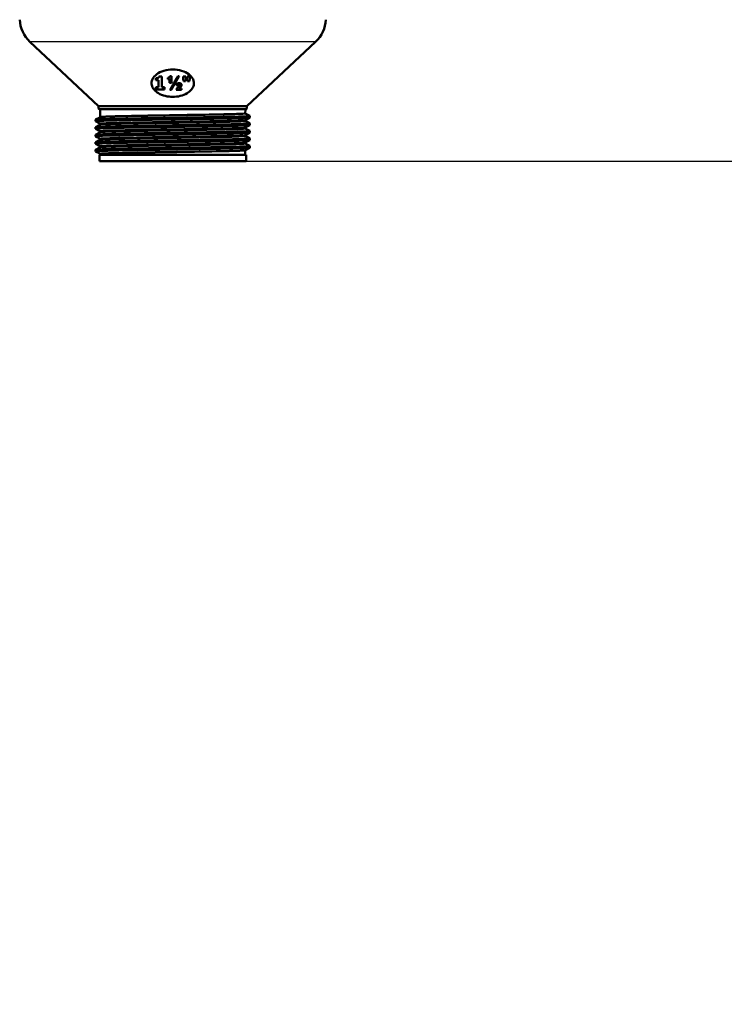
# Paper-space layout 'DS_2' of a CAD drawing. Units: millimetres. Extents: x 0 to 2100, y 0 to 4304.
# Drawn here: x 576 to 792, y 1153 to 1455 of the extents above; entities that cross this region are included whole.
import ezdxf

# ---------------------------------------------------------------- set-up
doc = ezdxf.new("R2010")
doc.units = ezdxf.units.MM
doc.header["$LTSCALE"] = 10
for name, color, linetype, lineweight in [('Dimensions(ISO)', 7, 'Continuous', 25), ('Visible Edges(ISO)', 7, 'Continuous', 50), ('Visible Tangent Edges(ISO)', 7, 'Continuous', 25)]:
    doc.layers.add(name, color=color, linetype=linetype, lineweight=lineweight)
doc.styles.add('Text_3.5mm', font='arial.ttf', dxfattribs={"width": 0.9})
doc.dimstyles.new('KS-STANDARD-01', dxfattribs={"dimscale": 10, "dimtxt": 3.5, "dimasz": 2.5, "dimexe": 3.175, "dimexo": 0, "dimgap": 0.8, "dimtad": 1, "dimdec": 4, "dimlfac": 0.03937, "dimrnd": 1e-08, "dimzin": 2, "dimlunit": 5, "dimtxsty": 'Text_3.5mm', "dimcen": 0.09, "dimdle": 10, "dimclrd": 7, "dimclre": 7, "dimclrt": 7, "dimadec": 0, "dimazin": 2, "dimtfac": 0.714286, "dimtdec": 4, "dimtmove": 0, "dimatfit": 3, "dimfxl": 1, "dimfrac": 1, "dimtolj": 1, "dimlwd": 25, "dimlwe": 25, "dimarcsym": 0})

# ---------------------------------------------------------------- blocks, each defined once
blk = doc.blocks.new('*D8')
at = {"layer": 'Defpoints', "color": 0, "linetype": 'Continuous', "transparency": 16777216}
for p in [(1048.82, 1726.58), (645.02, 1411.59), (1296.53, 1411.59)]:
    blk.add_point(p, dxfattribs=at)
at = {"layer": 'Dimensions(ISO)', "color": 7, "linetype": 'Continuous', "lineweight": 25, "transparency": 16777216}
for p, q in [((1048.82, 1726.58), (1328.28, 1726.58)), ((1296.53, 1701.58), (1296.53, 1436.59)), ((645.02, 1411.59), (1328.28, 1411.59))]:
    blk.add_line(p, q, dxfattribs=at)
at = {"layer": 'Dimensions(ISO)', "color": 7, "linetype": 'Continuous', "transparency": 16777216}
for points in [[(1292.37, 1701.58), (1300.7, 1701.58), (1296.53, 1726.58)], [(1292.37, 1436.59), (1300.7, 1436.59), (1296.53, 1411.59)]]:
    blk.add_solid(points, dxfattribs=at)
at = {"layer": 'Dimensions(ISO)', "color": 7, "linetype": 'Continuous', "lineweight": 25, "transparency": 16777216, "insert": (1234.73, 1480.3), "char_height": 35, "attachment_point": 4, "rotation": 90, "style": 'Text_3.5mm'}
blk.add_mtext('\\A1; 12{\\H0.714286x;\\S3#8;} in\\P[315 mm]', dxfattribs=at)
blk = doc.blocks.new('*D9')
at = {"layer": 'Defpoints', "color": 0, "linetype": 'Continuous', "transparency": 16777216}
for p in [(645.02, 1411.59), (939.82, 850.28), (1296.68, 850.28)]:
    blk.add_point(p, dxfattribs=at)
at = {"layer": 'Dimensions(ISO)', "color": 7, "linetype": 'Continuous', "lineweight": 25, "transparency": 16777216}
for p, q in [((645.02, 1411.59), (1328.43, 1411.59)), ((1296.68, 1386.59), (1296.68, 875.28)), ((939.82, 850.28), (1328.43, 850.28))]:
    blk.add_line(p, q, dxfattribs=at)
at = {"layer": 'Dimensions(ISO)', "color": 7, "linetype": 'Continuous', "transparency": 16777216}
for points in [[(1292.51, 1386.59), (1300.85, 1386.59), (1296.68, 1411.59)], [(1292.51, 875.28), (1300.85, 875.28), (1296.68, 850.28)]]:
    blk.add_solid(points, dxfattribs=at)
at = {"layer": 'Dimensions(ISO)', "color": 7, "linetype": 'Continuous', "lineweight": 25, "transparency": 16777216, "insert": (1235.1, 1042.15), "char_height": 35, "attachment_point": 4, "rotation": 90, "style": 'Text_3.5mm'}
blk.add_mtext('\\A1; 22{\\H0.714286x;\\S1#8;} in\\P[561 mm]', dxfattribs=at)

psp = doc.layouts.new('DS_2')

# ---------------------------------------------------------------- linework, layer by layer
at = {"layer": 'Visible Edges(ISO)'}
for p, q in [((599.77189, 1428.504), (578.68116, 1448.32145)), ((645.27189, 1428.504), (666.36263, 1448.32145)), ((617.34873, 1436.47891), (618.19152, 1436.47891)), ((619.16721, 1437.67502), (618.29201, 1437.67502)), ((620.98042, 1436.78115), (620.98042, 1437.20493)), ((622.08408, 1437.71407), (621.66334, 1437.71407)), ((622.08408, 1437.71407), (622.08408, 1435.647)), ((624.46212, 1437.71407), (624.0292, 1437.71407)), ((626.53225, 1437.66529), (625.69688, 1437.66529)), ((626.53225, 1436.98846), (626.40725, 1436.24456)), ((627.76395, 1437.66529), (626.92859, 1437.66529)), ((627.76395, 1436.98846), (627.63895, 1436.24456)), ((618.19152, 1434.36221), (617.34873, 1434.36221)), ((617.34873, 1433.66529), (619.99055, 1433.66529)), ((619.99055, 1434.36221), (619.16721, 1434.36221)), ((621.56578, 1435.647), (622.08408, 1435.647)), ((621.65725, 1433.51895), (622.09322, 1433.51895)), ((623.59322, 1433.54944), (625.24871, 1433.54944)), ((623.6481, 1434.95493), (624.16639, 1434.91225)), ((625.24871, 1433.97932), (624.39505, 1433.97932)), ((625.84017, 1436.24456), (626.40725, 1436.24456)), ((627.07188, 1436.24456), (627.63895, 1436.24456)), ((645.27189, 1428.504), (599.77189, 1428.504)), ((599.77189, 1427.8354), (599.77189, 1428.504)), ((645.02189, 1427.5854), (600.02189, 1427.5854)), ((600.25149, 1425.27196), (600.2478, 1427.38575)), ((644.7943, 1426.42541), (644.79598, 1427.38575)), ((645.27189, 1427.8354), (645.27189, 1428.504)), ((598.82189, 1423.88523), (598.82189, 1424.37558)), ((598.8324, 1424.38653), (600.12801, 1425.0613)), ((646.21138, 1425.02878), (644.91376, 1424.35297)), ((644.91778, 1426.21475), (646.21138, 1425.54103)), ((646.22189, 1425.03973), (646.22189, 1425.53008)), ((598.82189, 1421.57623), (598.82189, 1422.06658)), ((600.13204, 1423.19741), (598.8324, 1423.87428)), ((598.8324, 1422.07753), (600.13204, 1422.75439)), ((600.13608, 1420.88631), (598.8324, 1421.56528)), ((600.25552, 1422.96505), (600.25548, 1422.98765)), ((644.78625, 1421.8116), (644.78628, 1421.8321)), ((644.79027, 1424.1185), (644.79032, 1424.1432)), ((646.21138, 1422.71978), (644.90972, 1422.04186)), ((644.90973, 1421.60094), (646.21138, 1420.92303)), ((644.91376, 1423.90785), (646.21138, 1423.23203)), ((646.22189, 1422.73073), (646.22189, 1423.22108)), ((598.82189, 1419.26723), (598.82189, 1419.75758)), ((598.8324, 1419.76853), (600.13607, 1420.44749)), ((600.14011, 1418.57521), (598.8324, 1419.25628)), ((600.25955, 1420.65815), (600.25951, 1420.67655)), ((600.26357, 1418.35124), (600.26355, 1418.36545)), ((644.78222, 1419.5047), (644.78225, 1419.521)), ((646.21138, 1420.41078), (644.90569, 1419.73076)), ((644.9057, 1419.29404), (646.21138, 1418.61403)), ((646.22189, 1420.42173), (646.22189, 1420.91208)), ((646.22189, 1418.11273), (646.22189, 1418.60308)), ((598.82189, 1416.95823), (598.82189, 1417.44858)), ((598.8324, 1417.45953), (600.1401, 1418.14059)), ((600.14415, 1416.26411), (598.8324, 1416.94728)), ((598.8324, 1415.15053), (600.14413, 1415.83369)), ((600.2676, 1416.04434), (600.26758, 1416.05435)), ((644.7782, 1417.19779), (644.77822, 1417.2099)), ((646.21138, 1415.79278), (644.89762, 1415.10856)), ((646.21138, 1418.10178), (644.90165, 1417.41966)), ((644.90167, 1416.98714), (646.21138, 1416.30503)), ((646.22189, 1415.80373), (646.22189, 1416.29408)), ((598.82189, 1414.64923), (598.82189, 1415.13958)), ((600.14818, 1413.95301), (598.8324, 1414.63828)), ((645.02189, 1413.5854), (600.02189, 1413.5854)), ((600.02189, 1411.5854), (600.02189, 1413.5854)), ((600.27189, 1413.5854), (600.27162, 1413.74325)), ((644.77189, 1413.5854), (644.77418, 1414.8988)), ((645.02189, 1411.5854), (645.02189, 1413.5854)), ((645.02189, 1411.5854), (600.02189, 1411.5854))]:
    psp.add_line(p, q, dxfattribs=at)
for centre, radius, start, end in [((585.52882, 1455.60908), 10, 183, 226.7827811), ((659.51497, 1455.60908), 10, 313.2172189, 357), ((600.02189, 1427.8354), 0.25, 180, 270), ((600.04781, 1427.3854), 0.2, 0.1, 90), ((644.99598, 1427.3854), 0.2, 90, 179.9), ((645.02189, 1427.8354), 0.25, 270, 0)]:
    psp.add_arc(centre, radius, start, end, dxfattribs=at)
for points, knots in [([(628.95207, 1434.97146), (629.0913, 1435.58027), (629.01675, 1436.21489), (628.47526, 1437.37721), (628.0082, 1437.90615), (626.8635, 1438.76313), (626.10247, 1439.14345), (624.38719, 1439.65478), (623.43205, 1439.7854), (621.61173, 1439.7854), (620.65659, 1439.65478), (618.94131, 1439.14345), (618.18028, 1438.76313), (617.03558, 1437.90615), (616.56853, 1437.37721), (616.02704, 1436.21489), (615.95249, 1435.58027), (616.19295, 1434.52873), (616.42171, 1434.05437), (617.13204, 1433.18714), (617.6138, 1432.79506), (618.72089, 1432.13901), (619.44251, 1431.84906), (620.97129, 1431.47255), (621.7779, 1431.3854), (623.26588, 1431.3854), (624.07249, 1431.47255), (625.60127, 1431.84906), (626.32289, 1432.13901), (627.42998, 1432.79506), (627.91175, 1433.18714), (628.62207, 1434.05437), (628.85083, 1434.52873), (628.95207, 1434.97146)], [0, 0, 0, 0, 0.266723604, 0.266723604, 0.533447207, 0.533447207, 0.806495846, 0.806495846, 1.079544484, 1.079544484, 1.352593122, 1.352593122, 1.625641761, 1.625641761, 1.892365364, 1.892365364, 2.159088968, 2.159088968, 2.353050703, 2.353050703, 2.547012438, 2.547012438, 2.770209663, 2.770209663, 2.993406888, 2.993406888, 3.216604113, 3.216604113, 3.439801338, 3.439801338, 3.633763073, 3.633763073, 3.827724808, 3.827724808, 3.827724808, 3.827724808]), ([(617.34873, 1437.13045), (617.46409, 1437.13045), (617.5776, 1437.13756), (617.77494, 1437.16178), (617.90596, 1437.18198), (618.01, 1437.23093)], [0, 0, 0, 0, 0.03506284179, 0.03506284179, 0.06196520965, 0.06196520965, 0.06196520965, 0.06196520965]), ([(618.01, 1437.23093), (618.07823, 1437.26593), (618.13283, 1437.30966), (618.21867, 1437.41267), (618.24239, 1437.46347), (618.27677, 1437.55899), (618.28739, 1437.61731), (618.29201, 1437.67502)], [0, 0, 0, 0, 0.02701681651, 0.02701681651, 0.05443397147, 0.05443397147, 0.09196053504, 0.09196053504, 0.09196053504, 0.09196053504]), ([(620.98042, 1437.20493), (621.05836, 1437.22694), (621.13168, 1437.25478), (621.29294, 1437.332), (621.37563, 1437.38459), (621.44993, 1437.44273)], [0, 0, 0, 0, 0.02562852099, 0.02562852099, 0.05989519825, 0.05989519825, 0.05989519825, 0.05989519825]), ([(621.56578, 1437.04944), (621.50528, 1437.00767), (621.44094, 1436.96893), (621.25161, 1436.8709), (621.12087, 1436.82016), (620.98042, 1436.78115)], [0, 0, 0, 0, 0.02606277033, 0.02606277033, 0.07213782725, 0.07213782725, 0.07213782725, 0.07213782725]), ([(621.44993, 1437.44273), (621.49166, 1437.47425), (621.52833, 1437.50838), (621.60552, 1437.59797), (621.63935, 1437.65466), (621.66334, 1437.71407)], [0, 0, 0, 0, 0.01886661049, 0.01886661049, 0.04601219568, 0.04601219568, 0.04601219568, 0.04601219568]), ([(623.59322, 1433.54944), (623.60536, 1433.64172), (623.62894, 1433.73378), (623.72118, 1433.9458), (623.78844, 1434.02888), (623.96802, 1434.22191), (624.13103, 1434.35978), (624.2731, 1434.47322)], [0, 0, 0, 0, 0.0405054967, 0.0405054967, 0.0961845764, 0.0961845764, 0.1995383376, 0.1995383376, 0.1995383376, 0.1995383376]), ([(623.6481, 1434.95493), (623.65532, 1435.01266), (623.66637, 1435.07148), (623.69875, 1435.18289), (623.72033, 1435.23825), (623.77673, 1435.33639), (623.81092, 1435.38175), (623.85542, 1435.42139)], [0, 0, 0, 0, 0.02533330827, 0.02533330827, 0.04950393965, 0.04950393965, 0.07105205814, 0.07105205814, 0.07105205814, 0.07105205814]), ([(623.85542, 1435.42139), (623.89925, 1435.4609), (623.95012, 1435.49577), (624.07766, 1435.55831), (624.15304, 1435.58187), (624.31061, 1435.61077), (624.38968, 1435.61651), (624.46822, 1435.61651)], [0, 0, 0, 0, 0.02141304432, 0.02141304432, 0.04630990215, 0.04630990215, 0.06992473795, 0.06992473795, 0.06992473795, 0.06992473795]), ([(624.45603, 1435.22627), (624.42, 1435.22627), (624.38359, 1435.2228), (624.32332, 1435.20656), (624.29979, 1435.19646), (624.25111, 1435.16508), (624.23568, 1435.14579), (624.21026, 1435.11073), (624.19814, 1435.0811), (624.17611, 1435.00855), (624.1695, 1434.95808), (624.16639, 1434.91225)], [0, 0, 0, 0, 0.0108292514, 0.0108292514, 0.0191621171, 0.0191621171, 0.0304747427, 0.0304747427, 0.059363109, 0.059363109, 0.1074935102, 0.1074935102, 0.1074935102, 0.1074935102]), ([(624.2731, 1434.47322), (624.33064, 1434.51778), (624.39207, 1434.5662), (624.54438, 1434.69101), (624.61561, 1434.75506), (624.64505, 1434.79334)], [0, 0, 0, 0, 0.02552463936, 0.02552463936, 0.06945098705, 0.06945098705, 0.06945098705, 0.06945098705]), ([(624.61761, 1434.17139), (624.58049, 1434.14155), (624.54206, 1434.11009), (624.47031, 1434.04922), (624.42744, 1434.01171), (624.39505, 1433.97932)], [0, 0, 0, 0, 0.01675312348, 0.01675312348, 0.03347632968, 0.03347632968, 0.03347632968, 0.03347632968]), ([(624.73042, 1435.00371), (624.73042, 1435.04253), (624.7232, 1435.08207), (624.68827, 1435.14266), (624.66862, 1435.16325), (624.62553, 1435.19346), (624.6008, 1435.20459), (624.53612, 1435.22247), (624.4961, 1435.22627), (624.45603, 1435.22627)], [0, 0, 0, 0, 0.01703194676, 0.01703194676, 0.02906839503, 0.02906839503, 0.04054761555, 0.04054761555, 0.05546022546, 0.05546022546, 0.05546022546, 0.05546022546]), ([(624.46822, 1435.61651), (624.5793, 1435.61651), (624.68889, 1435.60536), (624.86697, 1435.55501), (624.93502, 1435.52408), (625.06585, 1435.43483), (625.11504, 1435.37792), (625.17821, 1435.29514), (625.20517, 1435.24498), (625.24059, 1435.13965), (625.24871, 1435.08581), (625.24871, 1435.03115)], [0, 0, 0, 0, 0.0333904361, 0.0333904361, 0.0590325651, 0.0590325651, 0.0905439227, 0.0905439227, 0.1329473784, 0.1329473784, 0.1751167109, 0.1751167109, 0.1751167109, 0.1751167109]), ([(624.98652, 1434.47627), (624.95946, 1434.44921), (624.91137, 1434.40834), (624.79668, 1434.31289), (624.69574, 1434.23278), (624.61761, 1434.17139)], [0, 0, 0, 0, 0.01398458116, 0.01398458116, 0.04294594956, 0.04294594956, 0.04294594956, 0.04294594956]), ([(624.64505, 1434.79334), (624.66812, 1434.82217), (624.68761, 1434.85221), (624.72051, 1434.92278), (624.73042, 1434.96294), (624.73042, 1435.00371)], [0, 0, 0, 0, 0.01410549794, 0.01410549794, 0.03199432514, 0.03199432514, 0.03199432514, 0.03199432514]), ([(625.24871, 1435.03115), (625.24871, 1434.96801), (625.24054, 1434.90477), (625.20005, 1434.76496), (625.16741, 1434.70513), (625.09767, 1434.59678), (625.04502, 1434.53477), (624.98652, 1434.47627)], [0, 0, 0, 0, 0.0277211124, 0.0277211124, 0.0617840768, 0.0617840768, 0.112049514, 0.112049514, 0.112049514, 0.112049514]), ([(598.83855, 1423.87428), (598.79097, 1423.89793), (598.88919, 1423.92158), (599.13712, 1423.94523), (599.91324, 1424.01926), (602.15299, 1424.09329), (605.46858, 1424.16733), (608.80352, 1424.24179), (613.21245, 1424.31626), (617.92352, 1424.39072), (622.62477, 1424.46503), (627.60595, 1424.53934), (631.99848, 1424.61365), (636.38316, 1424.68782), (640.16199, 1424.762), (642.67828, 1424.83618), (644.97998, 1424.90403), (646.21612, 1424.97188), (646.22113, 1425.03973)], [31.38614887, 31.38614887, 31.38614887, 31.38614887, 31.579207646, 31.579207646, 31.579207646, 32.183570263, 32.183570263, 32.183570263, 32.791460475, 32.791460475, 32.791460475, 33.398082879, 33.398082879, 33.398082879, 34.003620927, 34.003620927, 34.003620927, 34.557519189, 34.557519189, 34.557519189, 34.557519189]), ([(598.82696, 1424.37558), (598.82483, 1424.39558), (598.92743, 1424.41558), (599.13712, 1424.43559), (599.91324, 1424.50962), (602.15299, 1424.58365), (605.46858, 1424.65768), (608.80352, 1424.73215), (613.21245, 1424.80661), (617.92352, 1424.88108), (622.62477, 1424.95538), (627.60595, 1425.02969), (631.99848, 1425.104), (636.38316, 1425.17818), (640.16199, 1425.25235), (642.67828, 1425.32653), (645.10372, 1425.39803), (646.34595, 1425.46953), (646.21124, 1425.54103)], [31.415926536, 31.415926536, 31.415926536, 31.415926536, 31.579207646, 31.579207646, 31.579207646, 32.183570263, 32.183570263, 32.183570263, 32.791460475, 32.791460475, 32.791460475, 33.398082879, 33.398082879, 33.398082879, 34.003620927, 34.003620927, 34.003620927, 34.587296855, 34.587296855, 34.587296855, 34.587296855]), ([(600.25149, 1425.27196), (600.25155, 1425.24069), (600.24511, 1425.2098), (600.22573, 1425.15914), (600.2133, 1425.1392), (600.18993, 1425.10873), (600.17891, 1425.09793), (600.15988, 1425.08141), (600.15178, 1425.07566), (600.13816, 1425.06679), (600.1326, 1425.06369), (600.12801, 1425.0613)], [58.40489691694, 58.40489691694, 58.40489691694, 58.40489691694, 58.41901262625, 58.41901262625, 58.43312833556, 58.43312833556, 58.44724404487, 58.44724404487, 58.46135975418, 58.46135975418, 58.47547546349, 58.47547546349, 58.47547546349, 58.47547546349]), ([(644.79032, 1424.1432), (644.79037, 1424.17441), (644.79688, 1424.20517), (644.81632, 1424.25558), (644.82872, 1424.27542), (644.85204, 1424.30573), (644.86303, 1424.31647), (644.88199, 1424.33292), (644.89006, 1424.33865), (644.90364, 1424.34749), (644.90919, 1424.35058), (644.91376, 1424.35297)], [6.44819314066, 6.44819314066, 6.44819314066, 6.44819314066, 6.46230806837, 6.46230806837, 6.47642299608, 6.47642299608, 6.49053792379, 6.49053792379, 6.50465285149, 6.50465285149, 6.5187677792, 6.5187677792, 6.5187677792, 6.5187677792]), ([(644.7943, 1426.42541), (644.79425, 1426.39414), (644.80068, 1426.36325), (644.82007, 1426.31259), (644.83249, 1426.29265), (644.85586, 1426.26218), (644.86689, 1426.25138), (644.88592, 1426.23486), (644.89401, 1426.22911), (644.90764, 1426.22024), (644.9132, 1426.21714), (644.91778, 1426.21475)], [65.48080883789, 65.48080883789, 65.48080883789, 65.48080883789, 65.49492430727, 65.49492430727, 65.50903977665, 65.50903977665, 65.52315524603, 65.52315524603, 65.53727071541, 65.53727071541, 65.55138618479, 65.55138618479, 65.55138618479, 65.55138618479]), ([(598.83931, 1421.56528), (598.75153, 1421.61292), (599.25404, 1421.66056), (600.3338, 1421.7082), (602.01253, 1421.78226), (605.07919, 1421.85633), (609.00236, 1421.93039), (612.92424, 1422.00443), (617.6849, 1422.07847), (622.45989, 1422.15252), (627.46898, 1422.23019), (632.46913, 1422.30786), (636.51235, 1422.38553), (640.39, 1422.46002), (643.37113, 1422.53451), (644.9335, 1422.609), (645.78456, 1422.64957), (646.21259, 1422.69015), (646.21368, 1422.73073)], [25.102963563, 25.102963563, 25.102963563, 25.102963563, 25.491862039, 25.491862039, 25.491862039, 26.096490616, 26.096490616, 26.096490616, 26.700921271, 26.700921271, 26.700921271, 27.334986179, 27.334986179, 27.334986179, 27.943086718, 27.943086718, 27.943086718, 28.274333882, 28.274333882, 28.274333882, 28.274333882]), ([(598.82953, 1422.06658), (598.83187, 1422.11057), (599.33672, 1422.15456), (600.3338, 1422.19856), (602.01253, 1422.27262), (605.07919, 1422.34668), (609.00236, 1422.42075), (612.92424, 1422.49479), (617.6849, 1422.56883), (622.45989, 1422.64287), (627.46898, 1422.72054), (632.46913, 1422.79821), (636.51235, 1422.87588), (640.39, 1422.95037), (643.37113, 1423.02486), (644.9335, 1423.09935), (645.86107, 1423.14358), (646.28613, 1423.1878), (646.20362, 1423.23203)], [25.132741229, 25.132741229, 25.132741229, 25.132741229, 25.491862039, 25.491862039, 25.491862039, 26.096490616, 26.096490616, 26.096490616, 26.700921271, 26.700921271, 26.700921271, 27.334986179, 27.334986179, 27.334986179, 27.943086718, 27.943086718, 27.943086718, 28.304111548, 28.304111548, 28.304111548, 28.304111548]), ([(600.25548, 1422.98765), (600.25543, 1423.01886), (600.24891, 1423.04962), (600.22948, 1423.10003), (600.21708, 1423.11987), (600.19376, 1423.15018), (600.18277, 1423.16092), (600.16381, 1423.17737), (600.15574, 1423.1831), (600.14216, 1423.19194), (600.13661, 1423.19503), (600.13204, 1423.19741)], [13.52285329104, 13.52285329104, 13.52285329104, 13.52285329104, 13.5369684275, 13.5369684275, 13.55108356395, 13.55108356395, 13.56519870041, 13.56519870041, 13.57931383687, 13.57931383687, 13.59342897333, 13.59342897333, 13.59342897333, 13.59342897333]), ([(600.25552, 1422.96505), (600.25558, 1422.93378), (600.24914, 1422.9029), (600.22975, 1422.85224), (600.21733, 1422.83229), (600.19396, 1422.80183), (600.18293, 1422.79103), (600.1639, 1422.7745), (600.15581, 1422.76876), (600.14218, 1422.75988), (600.13663, 1422.75678), (600.13204, 1422.75439)], [44.25496847621, 44.25496847621, 44.25496847621, 44.25496847621, 44.26908442782, 44.26908442782, 44.28320037942, 44.28320037942, 44.29731633102, 44.29731633102, 44.31143228263, 44.31143228263, 44.32554823423, 44.32554823423, 44.32554823423, 44.32554823423]), ([(644.78625, 1421.8116), (644.78619, 1421.78033), (644.79263, 1421.74945), (644.81201, 1421.69879), (644.82444, 1421.67884), (644.84781, 1421.64837), (644.85884, 1421.63758), (644.87787, 1421.62105), (644.88596, 1421.6153), (644.89958, 1421.60643), (644.90514, 1421.60333), (644.90973, 1421.60094)], [37.18095305955, 37.18095305955, 37.18095305955, 37.18095305955, 37.19506892908, 37.19506892908, 37.20918479861, 37.20918479861, 37.22330066814, 37.22330066814, 37.23741653767, 37.23741653767, 37.2515324072, 37.2515324072, 37.2515324072, 37.2515324072]), ([(644.78628, 1421.8321), (644.78634, 1421.86331), (644.79285, 1421.89407), (644.81228, 1421.94448), (644.82469, 1421.96432), (644.848, 1421.99463), (644.85899, 1422.00537), (644.87796, 1422.02182), (644.88603, 1422.02755), (644.89961, 1422.03639), (644.90515, 1422.03948), (644.90972, 1422.04186)], [20.59688079481, 20.59688079481, 20.59688079481, 20.59688079481, 20.61099617876, 20.61099617876, 20.62511156272, 20.62511156272, 20.63922694668, 20.63922694668, 20.65334233063, 20.65334233063, 20.66745771459, 20.66745771459, 20.66745771459, 20.66745771459]), ([(644.79027, 1424.1185), (644.79022, 1424.08724), (644.79665, 1424.05635), (644.81604, 1424.00569), (644.82846, 1423.98575), (644.85184, 1423.95528), (644.86286, 1423.94448), (644.88189, 1423.92796), (644.88999, 1423.92221), (644.90361, 1423.91334), (644.90917, 1423.91023), (644.91376, 1423.90785)], [51.32961662967, 51.32961662967, 51.32961662967, 51.32961662967, 51.3437325178, 51.3437325178, 51.35784840592, 51.35784840592, 51.37196429405, 51.37196429405, 51.38608018217, 51.38608018217, 51.4001960703, 51.4001960703, 51.4001960703, 51.4001960703]), ([(598.83241, 1419.25628), (598.83124, 1419.25689), (598.83018, 1419.25749), (598.82922, 1419.25809), (598.70989, 1419.33251), (600.09157, 1419.40693), (602.73262, 1419.48136), (605.37228, 1419.55574), (609.25818, 1419.63012), (613.71145, 1419.7045), (618.16245, 1419.77885), (623.16043, 1419.85319), (627.83309, 1419.92754), (632.50345, 1420.00184), (636.82809, 1420.07615), (640.05294, 1420.15046), (643.27625, 1420.22473), (645.38656, 1420.29901), (646.01623, 1420.37328), (646.15314, 1420.38943), (646.21992, 1420.40558), (646.21809, 1420.42173)], [18.819778256, 18.819778256, 18.819778256, 18.819778256, 18.824692218, 18.824692218, 18.824692218, 19.432237335, 19.432237335, 19.432237335, 20.039460379, 20.039460379, 20.039460379, 20.646372904, 20.646372904, 20.646372904, 21.252986404, 21.252986404, 21.252986404, 21.859312314, 21.859312314, 21.859312314, 21.991148575, 21.991148575, 21.991148575, 21.991148575]), ([(598.82209, 1419.75758), (598.82509, 1419.82896), (600.19965, 1419.90033), (602.73262, 1419.97171), (605.37228, 1420.04609), (609.25818, 1420.12048), (613.71145, 1420.19486), (618.16245, 1420.2692), (623.16043, 1420.34355), (627.83309, 1420.41789), (632.50345, 1420.4922), (636.82809, 1420.56651), (640.05294, 1420.64082), (643.27625, 1420.71509), (645.38656, 1420.78936), (646.01623, 1420.86363), (646.18406, 1420.88343), (646.24651, 1420.90323), (646.20637, 1420.92303)], [18.849555922, 18.849555922, 18.849555922, 18.849555922, 19.432237335, 19.432237335, 19.432237335, 20.039460379, 20.039460379, 20.039460379, 20.646372904, 20.646372904, 20.646372904, 21.252986404, 21.252986404, 21.252986404, 21.859312314, 21.859312314, 21.859312314, 22.020926241, 22.020926241, 22.020926241, 22.020926241]), ([(598.82796, 1417.44858), (598.82577, 1417.47182), (598.9645, 1417.49506), (599.24716, 1417.5183), (600.14832, 1417.5924), (602.50844, 1417.66649), (605.91824, 1417.74059), (609.32745, 1417.81467), (613.771, 1417.88875), (618.47858, 1417.96283), (623.18534, 1418.0369), (628.13542, 1418.11097), (632.47094, 1418.18503), (636.80573, 1418.25909), (640.50721, 1418.33315), (642.93408, 1418.4072), (645.19335, 1418.47614), (646.33881, 1418.54508), (646.21085, 1418.61403)], [12.566370614, 12.566370614, 12.566370614, 12.566370614, 12.756094691, 12.756094691, 12.756094691, 13.36096285, 13.36096285, 13.36096285, 13.965724358, 13.965724358, 13.965724358, 14.570381986, 14.570381986, 14.570381986, 15.174938495, 15.174938495, 15.174938495, 15.737740934, 15.737740934, 15.737740934, 15.737740934]), ([(600.25955, 1420.65815), (600.2596, 1420.62688), (600.25317, 1420.59599), (600.23378, 1420.54533), (600.22136, 1420.52539), (600.19799, 1420.49492), (600.18696, 1420.48413), (600.16793, 1420.4676), (600.15984, 1420.46185), (600.14621, 1420.45298), (600.14066, 1420.44988), (600.13607, 1420.44749)], [30.10757080193, 30.10757080193, 30.10757080193, 30.10757080193, 30.12168648094, 30.12168648094, 30.13580215995, 30.13580215995, 30.14991783897, 30.14991783897, 30.16403351798, 30.16403351798, 30.17814919699, 30.17814919699, 30.17814919699, 30.17814919699]), ([(600.25951, 1420.67655), (600.25946, 1420.70776), (600.25295, 1420.73852), (600.23351, 1420.78893), (600.22111, 1420.80877), (600.1978, 1420.83908), (600.18681, 1420.84982), (600.16784, 1420.86627), (600.15977, 1420.872), (600.14619, 1420.88084), (600.14065, 1420.88393), (600.13608, 1420.88631)], [27.67027582555, 27.67027582555, 27.67027582555, 27.67027582555, 27.68439146016, 27.68439146016, 27.69850709477, 27.69850709477, 27.71262272938, 27.71262272938, 27.72673836399, 27.72673836399, 27.7408539986, 27.7408539986, 27.7408539986, 27.7408539986]), ([(600.26357, 1418.35124), (600.26363, 1418.31998), (600.25719, 1418.28909), (600.23781, 1418.23843), (600.22538, 1418.21849), (600.20201, 1418.18802), (600.19099, 1418.17722), (600.17196, 1418.1607), (600.16386, 1418.15495), (600.15024, 1418.14608), (600.14468, 1418.14298), (600.1401, 1418.14059)], [15.96270638455, 15.96270638455, 15.96270638455, 15.96270638455, 15.97682156512, 15.97682156512, 15.9909367457, 15.9909367457, 16.00505192627, 16.00505192627, 16.01916710685, 16.01916710685, 16.03328228743, 16.03328228743, 16.03328228743, 16.03328228743]), ([(600.26355, 1418.36545), (600.26349, 1418.39666), (600.25698, 1418.42742), (600.23755, 1418.47783), (600.22515, 1418.49767), (600.20183, 1418.52798), (600.19084, 1418.53872), (600.17187, 1418.55517), (600.16381, 1418.5609), (600.15023, 1418.56974), (600.14469, 1418.57283), (600.14011, 1418.57521)], [41.81516841277, 41.81516841277, 41.81516841277, 41.81516841277, 41.82928437333, 41.82928437333, 41.8434003339, 41.8434003339, 41.85751629446, 41.85751629446, 41.87163225503, 41.87163225503, 41.88574821559, 41.88574821559, 41.88574821559, 41.88574821559]), ([(644.78222, 1419.5047), (644.78217, 1419.47343), (644.7886, 1419.44254), (644.80799, 1419.39188), (644.82041, 1419.37194), (644.84378, 1419.34147), (644.85481, 1419.33068), (644.87384, 1419.31415), (644.88193, 1419.3084), (644.89556, 1419.29953), (644.90111, 1419.29643), (644.9057, 1419.29404)], [23.03482190555, 23.03482190555, 23.03482190555, 23.03482190555, 23.04893733942, 23.04893733942, 23.06305277328, 23.06305277328, 23.07716820715, 23.07716820715, 23.09128364102, 23.09128364102, 23.10539907489, 23.10539907489, 23.10539907489, 23.10539907489]), ([(644.78225, 1419.521), (644.78231, 1419.55221), (644.78882, 1419.58297), (644.80825, 1419.63338), (644.82065, 1419.65322), (644.84397, 1419.68353), (644.85496, 1419.69427), (644.87392, 1419.71072), (644.88199, 1419.71645), (644.89557, 1419.72529), (644.90111, 1419.72838), (644.90569, 1419.73076)], [34.7430384141, 34.7430384141, 34.7430384141, 34.7430384141, 34.7571542583, 34.7571542583, 34.77127010249, 34.77127010249, 34.78538594669, 34.78538594669, 34.79950179088, 34.79950179088, 34.81361763508, 34.81361763508, 34.81361763508, 34.81361763508]), ([(598.83733, 1414.63828), (598.73804, 1414.6931), (599.42563, 1414.74792), (600.85999, 1414.80274), (602.80254, 1414.87699), (606.10614, 1414.95123), (610.1957, 1415.02548), (614.28435, 1415.0997), (619.14054, 1415.17393), (623.91925, 1415.24816), (628.69691, 1415.32237), (633.37604, 1415.39658), (637.14276, 1415.47079), (640.90868, 1415.54498), (643.74598, 1415.61918), (645.16135, 1415.69337), (645.86306, 1415.73016), (646.21373, 1415.76694), (646.21364, 1415.80373)], [6.253407641, 6.253407641, 6.253407641, 6.253407641, 6.700934377, 6.700934377, 6.700934377, 7.307022512, 7.307022512, 7.307022512, 7.912976005, 7.912976005, 7.912976005, 8.518797683, 8.518797683, 8.518797683, 9.124490366, 9.124490366, 9.124490366, 9.424777961, 9.424777961, 9.424777961, 9.424777961]), ([(598.83939, 1416.94728), (598.78576, 1416.97417), (598.92013, 1417.00106), (599.24716, 1417.02795), (600.14832, 1417.10204), (602.50844, 1417.17614), (605.91824, 1417.25023), (609.32745, 1417.32431), (613.771, 1417.39839), (618.47858, 1417.47247), (623.18534, 1417.54654), (628.13542, 1417.62061), (632.47094, 1417.69468), (636.80573, 1417.76873), (640.50721, 1417.84279), (642.93408, 1417.91685), (645.07381, 1417.98214), (646.21448, 1418.04743), (646.22049, 1418.11273)], [12.536592949, 12.536592949, 12.536592949, 12.536592949, 12.756094691, 12.756094691, 12.756094691, 13.36096285, 13.36096285, 13.36096285, 13.965724358, 13.965724358, 13.965724358, 14.570381986, 14.570381986, 14.570381986, 15.174938495, 15.174938495, 15.174938495, 15.707963268, 15.707963268, 15.707963268, 15.707963268]), ([(598.82795, 1415.13958), (598.83285, 1415.19075), (599.52107, 1415.24193), (600.85999, 1415.2931), (602.80254, 1415.36734), (606.10614, 1415.44159), (610.1957, 1415.51583), (614.28435, 1415.59006), (619.14054, 1415.66428), (623.91925, 1415.73851), (628.69691, 1415.81272), (633.37604, 1415.88693), (637.14276, 1415.96114), (640.90868, 1416.03534), (643.74598, 1416.10953), (645.16135, 1416.18373), (645.93264, 1416.22416), (646.27983, 1416.26459), (646.20327, 1416.30503)], [6.283185307, 6.283185307, 6.283185307, 6.283185307, 6.700934377, 6.700934377, 6.700934377, 7.307022512, 7.307022512, 7.307022512, 7.912976005, 7.912976005, 7.912976005, 8.518797683, 8.518797683, 8.518797683, 9.124490366, 9.124490366, 9.124490366, 9.454555627, 9.454555627, 9.454555627, 9.454555627]), ([(600.2676, 1416.04434), (600.26765, 1416.01307), (600.26122, 1415.98219), (600.24183, 1415.93153), (600.22941, 1415.91158), (600.20604, 1415.88112), (600.19501, 1415.87032), (600.17599, 1415.8538), (600.16789, 1415.84805), (600.15427, 1415.83918), (600.14871, 1415.83608), (600.14413, 1415.83369)], [1.82037491008, 1.82037491008, 1.82037491008, 1.82037491008, 1.83448969976, 1.83448969976, 1.84860448944, 1.84860448944, 1.86271927911, 1.86271927911, 1.87683406879, 1.87683406879, 1.89094885847, 1.89094885847, 1.89094885847, 1.89094885847]), ([(600.26758, 1416.05435), (600.26753, 1416.08556), (600.26102, 1416.11632), (600.24158, 1416.16673), (600.22918, 1416.18656), (600.20587, 1416.21687), (600.19488, 1416.22762), (600.17591, 1416.24407), (600.16784, 1416.2498), (600.15426, 1416.25864), (600.14872, 1416.26173), (600.14415, 1416.26411)], [55.95752899, 55.95752899, 55.95752899, 55.95752899, 55.97164477215, 55.97164477215, 55.98576055429, 55.98576055429, 55.99987633644, 55.99987633644, 56.01399211858, 56.01399211858, 56.02810790073, 56.02810790073, 56.02810790073, 56.02810790073]), ([(644.7782, 1417.19779), (644.77814, 1417.16652), (644.78458, 1417.13564), (644.80396, 1417.08498), (644.81639, 1417.06504), (644.83976, 1417.03457), (644.85078, 1417.02377), (644.86981, 1417.00725), (644.8779, 1417.0015), (644.89153, 1416.99263), (644.89708, 1416.98953), (644.90167, 1416.98714)], [8.89122410027, 8.89122410027, 8.89122410027, 8.89122410027, 8.90533905743, 8.90533905743, 8.91945401458, 8.91945401458, 8.93356897173, 8.93356897173, 8.94768392888, 8.94768392888, 8.96179888604, 8.96179888604, 8.96179888604, 8.96179888604]), ([(644.77822, 1417.2099), (644.77827, 1417.24111), (644.78478, 1417.27187), (644.80422, 1417.32228), (644.81662, 1417.34211), (644.83993, 1417.37242), (644.85092, 1417.38317), (644.86989, 1417.39962), (644.87796, 1417.40535), (644.89154, 1417.41419), (644.89708, 1417.41728), (644.90165, 1417.41966)], [48.88666546233, 48.88666546233, 48.88666546233, 48.88666546233, 48.90078139821, 48.90078139821, 48.91489733409, 48.91489733409, 48.92901326997, 48.92901326997, 48.94312920585, 48.94312920585, 48.95724514173, 48.95724514173, 48.95724514173, 48.95724514173]), ([(600.27162, 1413.74325), (600.27156, 1413.77446), (600.26505, 1413.80522), (600.24562, 1413.85563), (600.23321, 1413.87546), (600.2099, 1413.90577), (600.19891, 1413.91652), (600.17994, 1413.93297), (600.17188, 1413.9387), (600.1583, 1413.94753), (600.15276, 1413.95063), (600.14818, 1413.95301)], [70.09735340507, 70.09735340507, 70.09735340507, 70.09735340507, 70.11146869131, 70.11146869131, 70.12558397755, 70.12558397755, 70.13969926379, 70.13969926379, 70.15381455003, 70.15381455003, 70.16792983627, 70.16792983627, 70.16792983627, 70.16792983627]), ([(644.77418, 1414.8988), (644.77424, 1414.93001), (644.78075, 1414.96077), (644.80018, 1415.01118), (644.81259, 1415.03101), (644.8359, 1415.06132), (644.84689, 1415.07207), (644.86586, 1415.08852), (644.87392, 1415.09425), (644.8875, 1415.10309), (644.89304, 1415.10618), (644.89762, 1415.10856)], [63.02775844127, 63.02775844127, 63.02775844127, 63.02775844127, 63.04187399417, 63.04187399417, 63.05598954706, 63.05598954706, 63.07010509996, 63.07010509996, 63.08422065285, 63.08422065285, 63.09833620575, 63.09833620575, 63.09833620575, 63.09833620575])]:
    psp.add_open_spline(points, degree=3, knots=knots, dxfattribs=at)
for points, weights in [([(617.34873, 1436.47891), (617.34873, 1436.80104), (617.34873, 1437.13045)], [1, 1.00006075518, 1]), ([(618.19152, 1434.36221), (618.19152, 1435.38054), (618.19152, 1436.47891)], [1, 1.00070121435, 1]), ([(619.16721, 1437.67502), (619.16721, 1435.92343), (619.16721, 1434.36221)], [1, 1.00163585233, 1]), ([(621.56578, 1435.647), (621.56578, 1436.33153), (621.56578, 1437.04944)], [1, 1.00028297853, 1]), ([(621.65725, 1433.51895), (622.75708, 1435.46417), (624.0292, 1437.71407)], [1, 1.00191696696, 1]), ([(624.46212, 1437.71407), (623.19226, 1435.46525), (622.09322, 1433.51895)], [1, 1.00191971577, 1]), ([(625.69688, 1436.98846), (625.69688, 1437.32308), (625.69688, 1437.66529)], [1, 1.00006226329, 1]), ([(625.84017, 1436.24456), (625.76945, 1436.61173), (625.69688, 1436.98846)], [1, 1.00007633979, 1]), ([(626.53225, 1437.66529), (626.53225, 1437.32306), (626.53225, 1436.98846)], [1, 1.0000626249, 1]), ([(626.92859, 1436.98846), (626.92859, 1437.32305), (626.92859, 1437.66529)], [1, 1.00006282773, 1]), ([(627.07188, 1436.24456), (627.00117, 1436.61165), (626.92859, 1436.98846)], [1, 1.00007707893, 1]), ([(627.76395, 1437.66529), (627.76395, 1437.32302), (627.76395, 1436.98846)], [1, 1.00006332177, 1]), ([(617.34873, 1433.66529), (617.34873, 1434.00914), (617.34873, 1434.36221)], [1, 1.00008503319, 1]), ([(619.99055, 1434.36221), (619.99055, 1434.00925), (619.99055, 1433.66529)], [1, 1.00008294614, 1]), ([(625.24871, 1433.97932), (625.24871, 1433.76265), (625.24871, 1433.54944)], [1, 1.0000321879, 1])]:
    psp.add_rational_spline(points, weights, degree=2, dxfattribs=at)
at = {"layer": 'Visible Tangent Edges(ISO)'}
for p, q in [((666.36263, 1448.32145), (578.68116, 1448.32145)), ((599.77189, 1427.8354), (645.27189, 1427.8354)), ((644.79598, 1427.38575), (600.2478, 1427.38575))]:
    psp.add_line(p, q, dxfattribs=at)
for points, knots in [([(644.911, 1424.35297), (644.84096, 1424.31703), (644.4529, 1424.28109), (642.47568, 1424.17932), (640.15434, 1424.11348), (634.46305, 1423.99035), (631.27594, 1423.93304), (624.08715, 1423.81147), (620.03992, 1423.7472), (612.80067, 1423.62343), (609.57409, 1423.56395), (604.24112, 1423.44226), (602.19948, 1423.38006), (600.38164, 1423.27772), (600.06014, 1423.23757), (600.13547, 1423.19742)], [6.518767779, 6.518767779, 6.518767779, 6.518767779, 7.178866624, 7.178866624, 8.388078917, 8.388078917, 9.440561953, 9.440561953, 10.621100982, 10.621100982, 11.713683459, 11.713683459, 12.855989248, 12.855989248, 13.593428973, 13.593428973, 13.593428973, 13.593428973]), ([(600.1313, 1425.0613), (600.18619, 1425.08997), (600.44391, 1425.11864), (601.90905, 1425.21006), (603.88101, 1425.27281), (609.22985, 1425.39764), (612.58566, 1425.45972), (619.69676, 1425.58115), (623.42028, 1425.64049), (630.81061, 1425.76404), (634.43802, 1425.82826), (639.98604, 1425.94966), (642.04768, 1426.00686), (644.47314, 1426.11428), (645.00801, 1426.16451), (644.91529, 1426.21475)], [58.475475463, 58.475475463, 58.475475463, 58.475475463, 59.003109787, 59.003109787, 60.157881676, 60.157881676, 61.300404453, 61.300404453, 62.39249835, 62.39249835, 63.574288556, 63.574288556, 64.626904838, 64.626904838, 65.551386185, 65.551386185, 65.551386185, 65.551386185]), ([(644.79101, 1426.42541), (644.78785, 1426.37901), (644.25433, 1426.33261), (641.92856, 1426.22902), (639.87882, 1426.17183), (634.36334, 1426.05042), (630.75743, 1425.98621), (623.41124, 1425.86265), (619.71011, 1425.80331), (612.64206, 1425.68188), (609.30673, 1425.6198), (603.99089, 1425.49498), (602.03132, 1425.43223), (600.51478, 1425.33697), (600.25508, 1425.30447), (600.25471, 1425.27196)], [-65.480808838, -65.480808838, -65.480808838, -65.480808838, -64.626904838, -64.626904838, -63.574288556, -63.574288556, -62.39249835, -62.39249835, -61.300404453, -61.300404453, -60.157881676, -60.157881676, -59.003109787, -59.003109787, -58.404896917, -58.404896917, -58.404896917, -58.404896917]), ([(644.90907, 1422.04186), (644.89509, 1422.03439), (644.86713, 1422.02691), (644.46375, 1421.95521), (643.06011, 1421.89098), (638.75841, 1421.76878), (636.02639, 1421.71081), (629.38752, 1421.5878), (625.38396, 1421.52275), (617.93804, 1421.40032), (614.49128, 1421.34294), (608.0488, 1421.22124), (605.16701, 1421.15691), (601.4565, 1421.03622), (600.41767, 1420.97987), (600.12664, 1420.9111), (600.11306, 1420.89871), (600.13766, 1420.88631)], [20.667457715, 20.667457715, 20.667457715, 20.667457715, 20.80476788, 20.80476788, 21.984307111, 21.984307111, 23.048811843, 23.048811843, 24.243308312, 24.243308312, 25.297060538, 25.297060538, 26.47824025, 26.47824025, 27.513227795, 27.513227795, 27.740853999, 27.740853999, 27.740853999, 27.740853999]), ([(600.13206, 1422.75439), (600.1344, 1422.75562), (600.13711, 1422.75684), (600.2984, 1422.82061), (601.45144, 1422.88316), (605.25601, 1423.00197), (607.73889, 1423.05821), (613.97098, 1423.17867), (617.84494, 1423.24286), (625.25279, 1423.36434), (628.77211, 1423.42164), (635.53678, 1423.54383), (638.67382, 1423.60875), (642.94266, 1423.73151), (644.25448, 1423.78936), (644.88935, 1423.86742), (644.95049, 1423.88763), (644.9105, 1423.90785)], [44.325548234, 44.325548234, 44.325548234, 44.325548234, 44.348049257, 44.348049257, 45.498946969, 45.498946969, 46.533970561, 46.533970561, 47.715179605, 47.715179605, 48.769346909, 48.769346909, 49.963785727, 49.963785727, 51.028248872, 51.028248872, 51.40019607, 51.40019607, 51.40019607, 51.40019607]), ([(600.13876, 1420.44749), (600.17995, 1420.46933), (600.33902, 1420.49117), (601.34164, 1420.57004), (602.87291, 1420.62707), (607.12445, 1420.73847), (609.78153, 1420.79283), (615.54799, 1420.89784), (618.61031, 1420.94849), (624.5595, 1421.04608), (627.4404, 1421.09302), (632.74264, 1421.18543), (635.17384, 1421.23091), (639.01429, 1421.31452), (640.52503, 1421.35265), (642.47168, 1421.41461), (643.0986, 1421.43845), (643.59193, 1421.46228), (644.08526, 1421.48611), (644.44503, 1421.50994), (644.87049, 1421.55617), (644.95206, 1421.57855), (644.90922, 1421.60094)], [30.178149197, 30.178149197, 30.178149197, 30.178149197, 30.579898197, 30.579898197, 31.629115621, 31.629115621, 32.629179937, 32.629179937, 33.560981778, 33.560981778, 34.424505511, 34.424505511, 35.261149359, 35.261149359, 35.962695959, 35.962695959, 36.401162583, 36.401162583, 36.401162583, 36.839634067, 36.839634067, 37.251532407, 37.251532407, 37.251532407, 37.251532407]), ([(644.78777, 1424.11851), (644.78884, 1424.10213), (644.72366, 1424.08575), (644.12289, 1424.01152), (642.81841, 1423.95368), (638.57423, 1423.83091), (635.4556, 1423.766), (628.73106, 1423.6438), (625.23277, 1423.58651), (617.86946, 1423.46503), (614.01897, 1423.40083), (607.82493, 1423.28038), (605.35737, 1423.22413), (601.57666, 1423.10533), (600.43115, 1423.04278), (600.26184, 1422.97517), (600.25562, 1422.97011), (600.2558, 1422.96505)], [-51.32961663, -51.32961663, -51.32961663, -51.32961663, -51.028248872, -51.028248872, -49.963785727, -49.963785727, -48.769346909, -48.769346909, -47.715179605, -47.715179605, -46.533970561, -46.533970561, -45.498946969, -45.498946969, -44.348049257, -44.348049257, -44.254968476, -44.254968476, -44.254968476, -44.254968476]), ([(600.25929, 1422.98765), (600.26017, 1423.02396), (600.5832, 1423.06027), (602.3232, 1423.15877), (604.35311, 1423.22097), (609.65487, 1423.34265), (612.86236, 1423.40214), (620.05846, 1423.5259), (624.08139, 1423.59018), (631.22671, 1423.71175), (634.39441, 1423.76905), (640.05073, 1423.89219), (642.35758, 1423.95802), (644.39614, 1424.06364), (644.78624, 1424.10342), (644.78798, 1424.1432)], [-13.522853291, -13.522853291, -13.522853291, -13.522853291, -12.855989248, -12.855989248, -11.713683459, -11.713683459, -10.621100982, -10.621100982, -9.440561953, -9.440561953, -8.388078917, -8.388078917, -7.178866624, -7.178866624, -6.448193141, -6.448193141, -6.448193141, -6.448193141]), ([(600.26038, 1420.67655), (600.25988, 1420.6851), (600.27755, 1420.69365), (600.55129, 1420.75857), (601.58441, 1420.81493), (605.27365, 1420.93562), (608.13858, 1420.99994), (614.54294, 1421.12165), (617.96914, 1421.17903), (625.37039, 1421.30146), (629.34975, 1421.3665), (635.94818, 1421.48952), (638.6634, 1421.54748), (642.93828, 1421.66968), (644.33288, 1421.73391), (644.75459, 1421.80946), (644.78564, 1421.82078), (644.785, 1421.8321)], [-27.670275826, -27.670275826, -27.670275826, -27.670275826, -27.513227795, -27.513227795, -26.47824025, -26.47824025, -25.297060538, -25.297060538, -24.243308312, -24.243308312, -23.048811843, -23.048811843, -21.984307111, -21.984307111, -20.80476788, -20.80476788, -20.596880795, -20.596880795, -20.596880795, -20.596880795]), ([(644.78571, 1421.8116), (644.7857, 1421.79305), (644.70076, 1421.7745), (644.31254, 1421.73211), (643.9547, 1421.70828), (643.46412, 1421.68444), (642.97353, 1421.66061), (642.35017, 1421.63678), (640.41469, 1421.57481), (638.91274, 1421.53668), (635.09482, 1421.45307), (632.678, 1421.4076), (627.4073, 1421.31518), (624.54365, 1421.26825), (618.63024, 1421.17066), (615.58644, 1421.12001), (609.85507, 1421.015), (607.2143, 1420.96064), (602.98916, 1420.84924), (601.46761, 1420.79221), (600.42333, 1420.7095), (600.26202, 1420.68382), (600.26252, 1420.65815)], [-37.18095306, -37.18095306, -37.18095306, -37.18095306, -36.839634067, -36.839634067, -36.401162583, -36.401162583, -36.401162583, -35.962695959, -35.962695959, -35.261149359, -35.261149359, -34.424505511, -34.424505511, -33.560981778, -33.560981778, -32.629179937, -32.629179937, -31.629115621, -31.629115621, -30.579898197, -30.579898197, -30.107570802, -30.107570802, -30.107570802, -30.107570802]), ([(644.90518, 1419.73076), (644.83567, 1419.69502), (644.44918, 1419.65928), (643.0199, 1419.58533), (641.93537, 1419.54713), (639.69444, 1419.48505), (638.71824, 1419.46118), (637.6462, 1419.4373), (636.57417, 1419.41343), (635.40622, 1419.38955), (632.17744, 1419.32747), (630.00118, 1419.28927), (625.04162, 1419.20551), (622.22348, 1419.15994), (616.63898, 1419.06736), (613.87926, 1419.02033), (608.71376, 1418.92256), (606.35622, 1418.87182), (602.547, 1418.7666), (601.17806, 1418.71214), (600.22281, 1418.63018), (600.08992, 1418.6027), (600.14283, 1418.57521)], [34.813617635, 34.813617635, 34.813617635, 34.813617635, 35.469886934, 35.469886934, 36.17130782, 36.17130782, 36.609695874, 36.609695874, 36.609695874, 37.04807906, 37.04807906, 37.749492158, 37.749492158, 38.586033746, 38.586033746, 39.4494287, 39.4494287, 40.381117202, 40.381117202, 41.381104617, 41.381104617, 41.885748216, 41.885748216, 41.885748216, 41.885748216]), ([(600.14021, 1418.14059), (600.14525, 1418.14325), (600.15208, 1418.14591), (600.35395, 1418.20813), (601.44668, 1418.26769), (605.2409, 1418.38871), (607.99035, 1418.45019), (614.57174, 1418.57515), (618.429, 1418.63864), (626.01465, 1418.76301), (629.73372, 1418.8239), (636.46897, 1418.94889), (639.42894, 1419.013), (643.37697, 1419.13499), (644.52813, 1419.19285), (644.90916, 1419.26516), (644.93228, 1419.2796), (644.90352, 1419.29404)], [16.033282287, 16.033282287, 16.033282287, 16.033282287, 16.08221805, 16.08221805, 17.177666943, 17.177666943, 18.308361974, 18.308361974, 19.476129994, 19.476129994, 20.596057656, 20.596057656, 21.775345926, 21.775345926, 22.839803844, 22.839803844, 23.105399075, 23.105399075, 23.105399075, 23.105399075]), ([(644.78087, 1419.5047), (644.78158, 1419.49409), (644.75433, 1419.48349), (644.39502, 1419.41502), (643.25022, 1419.35715), (639.3249, 1419.23517), (636.38227, 1419.17106), (629.68692, 1419.04607), (625.99005, 1418.98518), (618.45, 1418.8608), (614.61609, 1418.79732), (608.07488, 1418.67235), (605.34239, 1418.61088), (601.57199, 1418.48985), (600.4864, 1418.43029), (600.27401, 1418.36424), (600.26379, 1418.35774), (600.26414, 1418.35124)], [-23.034821906, -23.034821906, -23.034821906, -23.034821906, -22.839803844, -22.839803844, -21.775345926, -21.775345926, -20.596057656, -20.596057656, -19.476129994, -19.476129994, -18.308361974, -18.308361974, -17.177666943, -17.177666943, -16.08221805, -16.08221805, -15.962706385, -15.962706385, -15.962706385, -15.962706385]), ([(600.2661, 1418.36545), (600.26556, 1418.38909), (600.40183, 1418.41273), (601.30754, 1418.49085), (602.66875, 1418.54531), (606.4559, 1418.65052), (608.79961, 1418.70127), (613.93455, 1418.79904), (616.67783, 1418.84606), (622.2289, 1418.93865), (625.03008, 1418.98421), (629.95965, 1419.06798), (632.12268, 1419.10618), (635.33175, 1419.16826), (636.49254, 1419.19213), (637.55797, 1419.21601), (638.62341, 1419.23988), (639.59357, 1419.26376), (641.82054, 1419.32584), (642.89822, 1419.36404), (644.39205, 1419.44183), (644.7811, 1419.48141), (644.78202, 1419.521)], [-41.815168413, -41.815168413, -41.815168413, -41.815168413, -41.381104617, -41.381104617, -40.381117202, -40.381117202, -39.4494287, -39.4494287, -38.586033746, -38.586033746, -37.749492158, -37.749492158, -37.04807906, -37.04807906, -36.609695874, -36.609695874, -36.609695874, -36.17130782, -36.17130782, -35.469886934, -35.469886934, -34.743038414, -34.743038414, -34.743038414, -34.743038414]), ([(644.90164, 1417.41966), (644.89981, 1417.4187), (644.89774, 1417.41774), (644.73959, 1417.35172), (643.50988, 1417.28665), (639.46718, 1417.1636), (636.84834, 1417.10561), (630.4217, 1416.98341), (626.5218, 1416.91919), (618.89944, 1416.79397), (615.1855, 1416.73295), (608.50558, 1416.60834), (605.58653, 1416.54474), (601.54759, 1416.41953), (600.37788, 1416.35791), (600.13153, 1416.28557), (600.12408, 1416.27484), (600.14527, 1416.26411)], [48.957245142, 48.957245142, 48.957245142, 48.957245142, 48.974834661, 48.974834661, 50.169314959, 50.169314959, 51.233815817, 51.233815817, 52.41264692, 52.41264692, 53.532636198, 53.532636198, 54.700108617, 54.700108617, 55.83111456, 55.83111456, 56.028107901, 56.028107901, 56.028107901, 56.028107901]), ([(600.14825, 1415.83369), (600.21161, 1415.86657), (600.5413, 1415.89946), (602.21602, 1415.99233), (604.16955, 1416.05231), (609.44641, 1416.17409), (612.80437, 1416.23588), (620.12887, 1416.3607), (624.0985, 1416.42373), (631.31165, 1416.54549), (634.5801, 1416.60422), (640.28928, 1416.72866), (642.57448, 1416.79438), (644.61327, 1416.90244), (644.9793, 1416.94479), (644.90002, 1416.98714)], [1.890948858, 1.890948858, 1.890948858, 1.890948858, 2.495733405, 2.495733405, 3.598798034, 3.598798034, 4.735178264, 4.735178264, 5.894350842, 5.894350842, 6.974372017, 6.974372017, 8.182971649, 8.182971649, 8.961798886, 8.961798886, 8.961798886, 8.961798886]), ([(600.26812, 1416.05435), (600.26779, 1416.06124), (600.27926, 1416.06812), (600.51179, 1416.13662), (601.67505, 1416.19823), (605.69076, 1416.32345), (608.5927, 1416.38705), (615.23305, 1416.51166), (618.92481, 1416.57267), (626.50135, 1416.6979), (630.37764, 1416.76211), (636.76506, 1416.88432), (639.36775, 1416.9423), (643.38514, 1417.06536), (644.60684, 1417.13043), (644.77251, 1417.2003), (644.77811, 1417.2051), (644.77796, 1417.2099)], [-55.95752899, -55.95752899, -55.95752899, -55.95752899, -55.83111456, -55.83111456, -54.700108617, -54.700108617, -53.532636198, -53.532636198, -52.41264692, -52.41264692, -51.233815817, -51.233815817, -50.169314959, -50.169314959, -48.974834661, -48.974834661, -48.886665462, -48.886665462, -48.886665462, -48.886665462]), ([(644.77605, 1417.19779), (644.77448, 1417.15928), (644.40777, 1417.12077), (642.45223, 1417.01655), (640.18021, 1416.95083), (634.50454, 1416.82638), (631.25546, 1416.76766), (624.08538, 1416.6459), (620.13962, 1416.58287), (612.85948, 1416.45805), (609.52202, 1416.39626), (604.27772, 1416.27448), (602.33645, 1416.2145), (600.60391, 1416.11779), (600.27243, 1416.08106), (600.27151, 1416.04434)], [-8.8912241, -8.8912241, -8.8912241, -8.8912241, -8.182971649, -8.182971649, -6.974372017, -6.974372017, -5.894350842, -5.894350842, -4.735178264, -4.735178264, -3.598798034, -3.598798034, -2.495733405, -2.495733405, -1.82037491, -1.82037491, -1.82037491, -1.82037491]), ([(644.89343, 1415.10855), (644.82203, 1415.07186), (644.42014, 1415.03516), (642.56161, 1414.94116), (640.6446, 1414.88385), (635.27737, 1414.76071), (631.64389, 1414.69488), (624.26546, 1414.5702), (620.58182, 1414.51136), (613.3805, 1414.38941), (609.90255, 1414.3263), (604.38201, 1414.20127), (602.31915, 1414.13934), (600.4195, 1414.03594), (600.07299, 1413.99447), (600.15063, 1413.95301)], [63.098336206, 63.098336206, 63.098336206, 63.098336206, 63.771870003, 63.771870003, 64.823790142, 64.823790142, 66.032024329, 66.032024329, 67.112050758, 67.112050758, 68.270252108, 68.270252108, 69.406869497, 69.406869497, 70.167929836, 70.167929836, 70.167929836, 70.167929836]), ([(600.27452, 1413.74325), (600.27575, 1413.78087), (600.62334, 1413.81849), (602.44227, 1413.91805), (604.49326, 1413.97998), (609.98145, 1414.10501), (613.4388, 1414.16812), (620.59711, 1414.29006), (624.25861, 1414.34891), (631.5924, 1414.47359), (635.20372, 1414.53942), (640.53784, 1414.66255), (642.44285, 1414.71987), (644.36486, 1414.81772), (644.76856, 1414.85826), (644.77043, 1414.8988)], [-70.097353405, -70.097353405, -70.097353405, -70.097353405, -69.406869497, -69.406869497, -68.270252108, -68.270252108, -67.112050758, -67.112050758, -66.032024329, -66.032024329, -64.823790142, -64.823790142, -63.771870003, -63.771870003, -63.027758441, -63.027758441, -63.027758441, -63.027758441])]:
    psp.add_open_spline(points, degree=3, knots=knots, dxfattribs=at)

# ---------------------------------------------------------------- dimensions: what is measured, and where the dimension line sits
at = {"layer": 'Dimensions(ISO)', "color": 7, "linetype": 'Continuous', "lineweight": 25}
for base, p1, p2, text, picture, middle in [((1296.53413, 1411.5854), (1048.81769, 1726.57758), (645.02189, 1411.5854), ' <> in\\P[315 mm]', '*D8', (1296.53413, 1569.08149)), ((1296.68134, 850.27758), (645.02189, 1411.5854), (939.81769, 850.27758), ' <> in\\P[561 mm]', '*D9', (1296.68134, 1130.93149))]:
    dim = psp.add_linear_dim(base=base, p1=p1, p2=p2, angle=90, text=text, dimstyle='KS-STANDARD-01', override={"dimgap": 0.8, "dimdec": 4, "dimlfac": 0.03937, "dimpost": '', "dimtol": 0, "dimlim": 0, "dimtp": 0, "dimtm": 0, "dimtdec": 4, "dimtofl": 0, "dimatfit": 1}, dxfattribs=at)
    dim.commit()
    dim.dimension.update_dxf_attribs({"geometry": picture, "text_midpoint": middle, "dimtype": 160})

doc.saveas('drawing.dxf')
